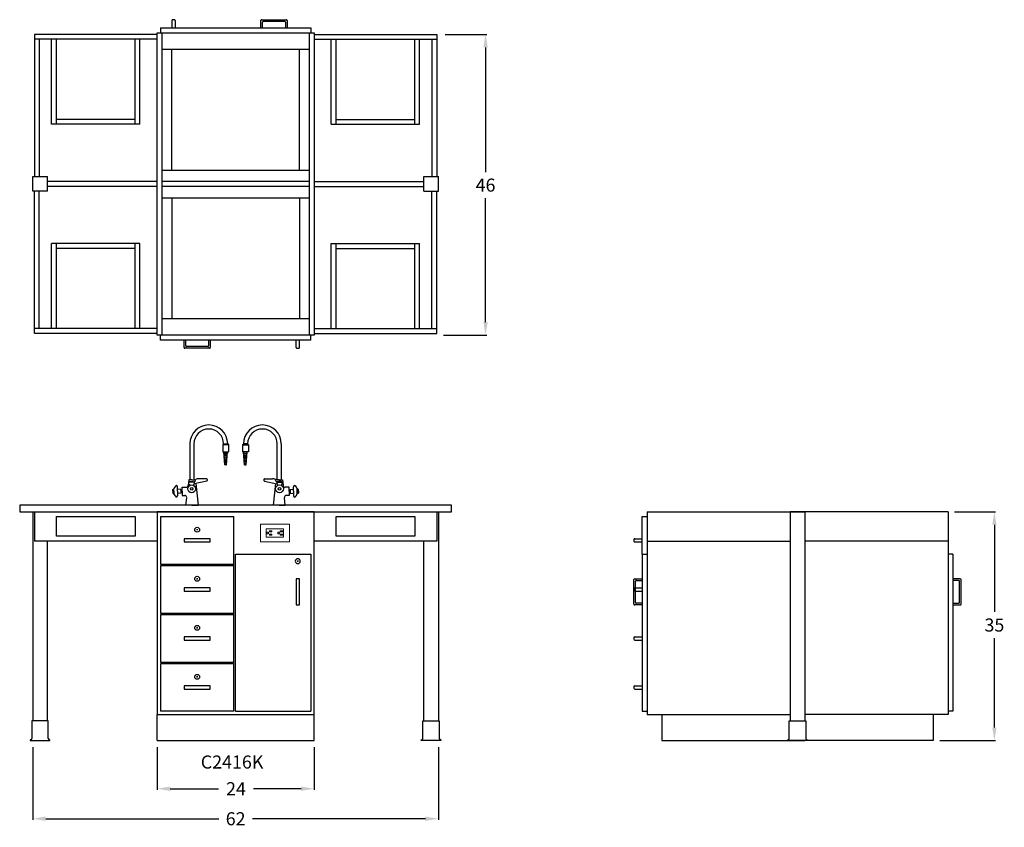
# Model space of a CAD drawing. Units: inches. Extents: x -2 to 149, y -13 to 110.
import ezdxf

# ---------------------------------------------------------------- set-up
doc = ezdxf.new("R2010")
doc.units = ezdxf.units.IN
doc.header["$MEASUREMENT"] = 0
for name, color, linetype in [('cabinet', 7, 'Continuous'), ('dimension', 3, 'Continuous'), ('object', 7, 'Continuous'), ('text', 7, 'Continuous')]:
    doc.layers.add(name, color=color, linetype=linetype)
doc.layers.add('OBJ', color=7, linetype='Continuous', lineweight=20)
doc.styles.get("Standard").update_dxf_attribs({"font": 'ROMANS.SHX'})
doc.dimstyles.new('elevation$0', dxfattribs={"dimtxt": 2, "dimasz": 2, "dimexe": 0.18, "dimexo": 1, "dimgap": 1, "dimtad": 0, "dimtih": 1, "dimtoh": 1, "dimdec": 6, "dimzin": 0, "dimdsep": 46, "dimlunit": 5, "dimtxsty": 'Standard', "dimcen": 0.09, "dimclrd": 256, "dimclre": 256, "dimclrt": 256, "dimadec": 0, "dimazin": 0, "dimtfac": 1, "dimtdec": 6, "dimtofl": 0, "dimtmove": 0, "dimatfit": 0, "dimfxl": 1, "dimfrac": 2, "dimtolj": 1, "dimtzin": 0, "dimarcsym": 0})

# ---------------------------------------------------------------- blocks, each defined once
blk = doc.blocks.new('*D9')
at = {"layer": 'dimension', "lineweight": -2}
for p, q in [((0.37, -1), (0.37, -12.13)), ((62.38, -1), (62.38, -12.13)), ((2.37, -11.95), (28.8, -11.95)), ((60.38, -11.95), (33.95, -11.95))]:
    blk.add_line(p, q, dxfattribs=at)
at = {"layer": 'dimension'}
for points in [[(2.37, -11.61), (2.37, -12.28), (0.37, -11.95)], [(60.38, -11.61), (60.38, -12.28), (62.38, -11.95)]]:
    blk.add_solid(points, dxfattribs=at)
at = {"layer": 'dimension', "insert": (31.38, -11.95), "char_height": 2, "attachment_point": 5}
blk.add_mtext('\\A1;62', dxfattribs=at)
blk = doc.blocks.new('*D11')
at = {"layer": 'dimension', "lineweight": -2}
for p, q in [((19.38, -1), (19.38, -7.54)), ((43.38, -1), (43.38, -7.54)), ((21.38, -7.36), (28.77, -7.36)), ((41.38, -7.36), (34.1, -7.36))]:
    blk.add_line(p, q, dxfattribs=at)
at = {"layer": 'dimension'}
for points in [[(21.38, -7.02), (21.38, -7.69), (19.38, -7.36)], [(41.38, -7.02), (41.38, -7.69), (43.38, -7.36)]]:
    blk.add_solid(points, dxfattribs=at)
at = {"layer": 'dimension', "insert": (31.43, -7.36), "char_height": 2, "attachment_point": 5}
blk.add_mtext('\\A1;24', dxfattribs=at)
blk = doc.blocks.new('*D12')
at = {"layer": 'dimension', "lineweight": -2}
for p, q in [((141.25, 35), (147.52, 35)), ((147.34, 33), (147.34, 19.67)), ((147.34, 2), (147.34, 15.67)), ((139, 0), (147.52, 0))]:
    blk.add_line(p, q, dxfattribs=at)
at = {"layer": 'dimension'}
for points in [[(147.01, 33), (147.67, 33), (147.34, 35)], [(147.01, 2), (147.67, 2), (147.34, 0)]]:
    blk.add_solid(points, dxfattribs=at)
at = {"layer": 'dimension', "insert": (147.34, 17.67), "char_height": 2, "attachment_point": 5}
blk.add_mtext('\\A1;35', dxfattribs=at)
blk = doc.blocks.new('A$C06883805')
for p, q in [((2.02, 10.38), (2.02, 4.88)), ((2.65, 4.88), (2.65, 10.38)), ((7.16, 10.38), (7.03, 10.24)), ((7.03, 10.24), (7.03, 9.18)), ((7.92, 10.24), (7.03, 10.24)), ((7.03, 9.18), (7.92, 9.18)), ((7.16, 10.38), (7.79, 10.38)), ((7.37, 7.16), (7.21, 9.16)), ((7.49, 9.16), (7.77, 9.16)), ((7.62, 7.16), (7.77, 9.16)), ((7.77, 9.16), (7.77, 8.98)), ((7.79, 10.38), (7.92, 10.24)), ((7.92, 10.24), (7.92, 9.18)), ((10.21, 10.38), (10.08, 10.24)), ((10.08, 10.24), (10.97, 10.24)), ((10.08, 10.24), (10.08, 9.18)), ((10.97, 9.18), (10.08, 9.18)), ((10.84, 10.38), (10.21, 10.38)), ((10.38, 7.16), (10.23, 9.16)), ((10.23, 9.16), (10.23, 8.98)), ((10.51, 9.16), (10.23, 9.16)), ((10.63, 7.16), (10.79, 9.16)), ((10.84, 10.38), (10.97, 10.24)), ((10.97, 10.24), (10.97, 9.18)), ((15.35, 4.88), (15.35, 10.38)), ((15.98, 10.38), (15.98, 4.88)), ((7.77, 8.98), (7.22, 8.98)), ((7.24, 8.79), (7.74, 8.79)), ((7.73, 8.6), (7.25, 8.6)), ((7.27, 8.41), (7.71, 8.41)), ((7.7, 8.23), (7.28, 8.23)), ((7.3, 8.04), (7.68, 8.04)), ((7.67, 7.85), (7.31, 7.85)), ((7.33, 7.66), (7.65, 7.66)), ((10.23, 8.98), (10.78, 8.98)), ((10.76, 8.79), (10.26, 8.79)), ((10.27, 8.6), (10.75, 8.6)), ((10.73, 8.41), (10.29, 8.41)), ((10.3, 8.23), (10.72, 8.23)), ((10.7, 8.04), (10.32, 8.04)), ((10.33, 7.85), (10.69, 7.85)), ((10.67, 7.66), (10.35, 7.66)), ((7.64, 7.48), (7.34, 7.48)), ((7.36, 7.29), (7.63, 7.29)), ((7.49, 7.16), (7.37, 7.16)), ((7.62, 7.16), (7.37, 7.16)), ((7.49, 7.16), (7.62, 7.16)), ((10.36, 7.48), (10.66, 7.48)), ((10.64, 7.29), (10.37, 7.29)), ((10.38, 7.16), (10.63, 7.16)), ((10.51, 7.16), (10.38, 7.16)), ((10.51, 7.16), (10.63, 7.16)), ((1.83, 4.88), (1.74, 4.03)), ((2.33, 4.88), (1.83, 4.88)), ((2.03, 4.63), (1.88, 4.54)), ((2.69, 4.54), (1.88, 4.54)), ((1.88, 4.29), (1.88, 4.54)), ((2.03, 4.63), (2.53, 4.63)), ((2.33, 4.88), (2.65, 4.88)), ((2.33, 4.88), (2.83, 4.88)), ((2.53, 4.63), (2.69, 4.54)), ((4.59, 4.7), (2.69, 4.29)), ((2.69, 4.54), (2.78, 4.63)), ((2.69, 4.54), (2.69, 4.29)), ((2.83, 4.88), (2.84, 4.83)), ((4.55, 5.04), (3.35, 5.04)), ((13.41, 4.7), (15.31, 4.29)), ((13.45, 5.04), (14.65, 5.04)), ((15.17, 4.88), (15.16, 4.83)), ((15.67, 4.88), (15.17, 4.88)), ((15.31, 4.54), (15.22, 4.63)), ((15.47, 4.63), (15.31, 4.54)), ((15.31, 4.54), (16.12, 4.54)), ((15.31, 4.54), (15.31, 4.29)), ((15.67, 4.88), (15.35, 4.88)), ((15.97, 4.63), (15.47, 4.63)), ((15.67, 4.88), (16.17, 4.88)), ((15.97, 4.63), (16.12, 4.54)), ((16.12, 4.29), (16.12, 4.54)), ((16.17, 4.88), (16.26, 4.03)), ((-0.61, 3.41), (-0.43, 3.5)), ((-0.61, 3.13), (-0.61, 3.41)), ((-0.61, 3.13), (-0.61, 2.84)), ((-0.43, 3.13), (-0.43, 3.5)), ((-0.43, 2.77), (-0.43, 3.49)), ((-0.43, 3.13), (-0.43, 2.75)), ((-0.05, 4), (-0.09, 4)), ((0.14, 3.13), (0.14, 3.81)), ((0.64, 3.41), (0.14, 3.44)), ((0.14, 3.13), (0.14, 3.44)), ((0.14, 3.13), (0.14, 2.81)), ((0.14, 3.13), (0.14, 2.44)), ((0.64, 3.31), (0.64, 3.41)), ((0.82, 3.31), (0.64, 3.31)), ((0.64, 3.31), (0.64, 2.94)), ((0.82, 3.75), (1.43, 3.75)), ((0.82, 3.13), (0.82, 3.75)), ((0.82, 3.13), (0.82, 3.31)), ((0.82, 3.13), (0.82, 2.5)), ((1.88, 4.29), (2.05, 4.06)), ((2.69, 4.29), (2.52, 4.06)), ((2.9, 4.33), (3.27, 1)), ((15.1, 4.33), (14.73, 1)), ((15.31, 4.29), (15.48, 4.06)), ((16.12, 4.29), (15.95, 4.06)), ((17.18, 3.75), (16.57, 3.75)), ((17.18, 3.13), (17.18, 3.75)), ((17.18, 3.13), (17.18, 3.31)), ((17.18, 3.31), (17.36, 3.31)), ((17.18, 3.13), (17.18, 2.5)), ((17.36, 3.41), (17.86, 3.44)), ((17.36, 3.31), (17.36, 3.41)), ((17.36, 3.31), (17.36, 2.94)), ((17.86, 3.13), (17.86, 3.81)), ((17.86, 3.13), (17.86, 3.44)), ((17.86, 3.13), (17.86, 2.81)), ((17.86, 3.13), (17.86, 2.44)), ((18.05, 4), (18.09, 4)), ((18.61, 3.41), (18.43, 3.5)), ((18.43, 3.13), (18.43, 3.5)), ((18.43, 2.77), (18.43, 3.49)), ((18.43, 3.13), (18.43, 2.75)), ((18.61, 3.13), (18.61, 3.41)), ((18.61, 3.13), (18.61, 2.84)), ((-0.61, 2.84), (-0.43, 2.75)), ((-0.05, 2.25), (-0.08, 2.25)), ((0.64, 2.84), (0.14, 2.81)), ((0.64, 2.94), (0.64, 2.84)), ((0.64, 2.94), (0.82, 2.94)), ((0.82, 2.5), (1.22, 2.5)), ((1.4, 1), (1.53, 2.15)), ((16.6, 1), (16.47, 2.15)), ((17.18, 2.5), (16.78, 2.5)), ((17.36, 2.94), (17.18, 2.94)), ((17.36, 2.94), (17.36, 2.84)), ((17.36, 2.84), (17.86, 2.81)), ((18.05, 2.25), (18.08, 2.25)), ((18.61, 2.84), (18.43, 2.75)), ((2.33, 1), (1.4, 1)), ((2.33, 1), (3.27, 1)), ((15.67, 1), (14.73, 1)), ((15.67, 1), (16.6, 1))]:
    blk.add_line(p, q)
for centre, radius, start, end in [((4.9, 10.38), 2.89, 0, 180), ((4.9, 10.38), 2.27, 0, 180), ((13.1, 10.38), 2.89, 0, 180), ((13.1, 10.38), 2.27, 0, 180), ((3.24, 4.59), 0.46, 76.1867, 175.5803), ((4.53, 4.87), 0.173, 274.0395, 95.159), ((13.47, 4.87), 0.173, 84.841, 265.9605), ((14.76, 4.59), 0.46, 4.4197, 103.8133), ((0.69, 3.13), 1.17, 132.0315, 162.1626), ((-0.05, 3.81), 0.188, 0, 90), ((1.43, 4.06), 0.312, 270, 353.5584), ((16.57, 4.06), 0.312, 186.4416, 270), ((18.05, 3.81), 0.188, 90, 180), ((17.31, 3.13), 1.17, 17.8374, 47.9685), ((0.69, 3.13), 1.17, 197.8374, 228.6315), ((-0.05, 2.44), 0.188, 270, 0), ((1.22, 2.19), 0.312, 353.5584, 90), ((16.78, 2.19), 0.312, 90, 186.4416), ((18.05, 2.44), 0.188, 180, 270), ((17.31, 3.13), 1.17, 311.3685, 342.1626)]:
    blk.add_arc(centre, radius, start, end)
at = {"layer": 'object'}
for centre, radius in [((2.29, 3.51), 0.596), ((2.29, 3.51), 0.194), ((15.71, 3.51), 0.596), ((15.71, 3.51), 0.194)]:
    blk.add_circle(centre, radius, dxfattribs=at)
blk = doc.blocks.new('*D17')
at = {"layer": 'dimension', "lineweight": -2}
for p, q in [((63.38, 108), (69.75, 108)), ((69.57, 106), (69.57, 86.95)), ((69.57, 64), (69.57, 82.95)), ((63.13, 62), (69.75, 62))]:
    blk.add_line(p, q, dxfattribs=at)
at = {"layer": 'dimension'}
for points in [[(69.24, 106), (69.91, 106), (69.57, 108)], [(69.24, 64), (69.91, 64), (69.57, 62)]]:
    blk.add_solid(points, dxfattribs=at)
at = {"layer": 'dimension', "insert": (69.57, 84.95), "char_height": 2, "attachment_point": 5}
blk.add_mtext('\\A1;46', dxfattribs=at)
blk = doc.blocks.new('lock door right')
for p, q in [((1.91, -1.0625), (2.09, -1.0625)), ((2, -1.1525), (2, -0.9725))]:
    blk.add_line(p, q)
blk.add_circle((2, -1.0625), 0.375)
blk = doc.blocks.new('lock door left')
for p, q in [((-1.91, -1.0625), (-2.09, -1.0625)), ((-2, -1.1525), (-2, -0.9725))]:
    blk.add_line(p, q)
blk.add_circle((-2, -1.0625), 0.375)

msp = doc.modelspace()

# ---------------------------------------------------------------- linework, layer by layer
for p, q in [((3.25, 94.25), (3.25, 107.25)), ((4, 94.25), (4, 107.25)), ((16, 94.25), (16, 107.25)), ((16.75, 94.25), (16.75, 107.25)), ((46, 94.25), (46, 107.25)), ((46.75, 94.25), (46.75, 107.25)), ((58.75, 94.25), (58.75, 107.25)), ((59.5, 94.25), (59.5, 107.25)), ((3.25, 63), (3.25, 76)), ((4, 63), (4, 76)), ((16, 63), (16, 76)), ((16.75, 63), (16.75, 76)), ((46, 63), (46, 76)), ((46.75, 63), (46.75, 76)), ((58.75, 63), (58.75, 76)), ((59.5, 63), (59.5, 76)), ((93.5, 34.25), (94.25, 34.25)), ((93.5, 28.5), (93.5, 34.25))]:
    msp.add_line(p, q)
at = {"layer": 'OBJ'}
for p, q in [((35.15625, 31.75), (35.15625, 33.125)), ((35.15625, 33.125), (39.59375, 33.125)), ((39.59375, 33.125), (39.59375, 30.375)), ((35.15625, 30.375), (35.15625, 31.75)), ((36.0625, 32.40625), (38.6875, 32.40625)), ((36.0625, 31.75), (36.0625, 32.40625)), ((36.0625, 31.09375), (36.0625, 31.75)), ((36.1681948, 31.875), (36.1681948, 31.625)), ((36.3244448, 31.875), (36.1681948, 31.875)), ((36.1681948, 31.625), (36.3244448, 31.625)), ((36.4181948, 31.71875), (36.4181948, 31.78125)), ((36.5431948, 32.0625), (36.9181948, 32.0625)), ((36.5431948, 31.9375), (36.5431948, 32.0625)), ((36.9181948, 31.9375), (36.5431948, 31.9375)), ((36.9181948, 32.0625), (36.9181948, 31.9375)), ((37.8322766, 31.875), (37.8322766, 31.625)), ((37.9885266, 31.875), (37.8322766, 31.875)), ((37.8322766, 31.625), (37.9885266, 31.625)), ((38.0822766, 31.71875), (38.0822766, 31.78125)), ((38.2072766, 32.0625), (38.5822766, 32.0625)), ((38.2072766, 31.9375), (38.2072766, 32.0625)), ((38.5822766, 31.9375), (38.2072766, 31.9375)), ((38.5822766, 32.0625), (38.5822766, 31.9375)), ((38.6875, 32.40625), (38.6875, 31.09375)), ((39.59375, 30.375), (35.15625, 30.375)), ((38.6875, 31.09375), (36.0625, 31.09375)), ((36.9181948, 31.5625), (36.5431948, 31.5625)), ((36.5431948, 31.5625), (36.5431948, 31.4375)), ((36.5431948, 31.4375), (36.9181948, 31.4375)), ((36.9181948, 31.4375), (36.9181948, 31.5625)), ((38.5822766, 31.5625), (38.2072766, 31.5625)), ((38.2072766, 31.5625), (38.2072766, 31.4375)), ((38.2072766, 31.4375), (38.5822766, 31.4375)), ((38.5822766, 31.4375), (38.5822766, 31.5625))]:
    msp.add_line(p, q, dxfattribs=at)
at = {"layer": 'OBJ', "extrusion": (0, 1, 6.12303e-17)}
for p, q in [((36.0625, 31.09375), (36.0625, 32.40625)), ((38.6875, 32.40625), (38.6875, 31.09375)), ((38.6875, 31.09375), (36.0625, 31.09375))]:
    msp.add_line(p, q, dxfattribs=at)
at = {"layer": 'OBJ'}
for centre, start, end in [((36.3244448, 31.78125), 0, 90), ((36.3244448, 31.71875), 270, 0), ((37.9885266, 31.78125), 0, 90), ((37.9885266, 31.71875), 270, 0)]:
    msp.add_arc(centre, 0.09375, start, end, dxfattribs=at)
at = {"layer": 'object'}
for p, q in [((21.625, 110.125), (21.625, 109)), ((22, 110.25), (21.75, 110.25)), ((22.125, 110.125), (22.125, 109)), ((35.25, 109), (35.25, 110.125)), ((35.375, 110.25), (39.125, 110.25)), ((35.5, 109), (35.5, 109.875)), ((35.625, 110), (38.875, 110)), ((39, 109.875), (39, 109)), ((39.25, 110.125), (39.25, 109)), ((19.875, 109), (19.875, 108.25)), ((42.875, 109), (42.875, 108.25)), ((0.625, 108), (0.625, 86.25)), ((19.375, 108), (0.625, 108)), ((19.375, 107.25), (0.625, 107.25)), ((1.375, 107.25), (1.375, 86.25)), ((43.375, 108), (62.125, 108)), ((43.375, 107.25), (62.125, 107.25)), ((61.375, 107.25), (61.375, 86.25)), ((62.125, 108), (62.125, 86.25)), ((16, 95), (4, 95)), ((46.75, 95), (58.75, 95)), ((16.75, 94.25), (3.25, 94.25)), ((46, 94.25), (59.5, 94.25)), ((0.375, 84), (0.375, 86.25)), ((0.375, 86.25), (2.625, 86.25)), ((2.625, 84), (2.625, 86.25)), ((20.125, 87.25), (42.625, 87.25)), ((60.125, 84), (60.125, 86.25)), ((60.125, 86.25), (62.375, 86.25)), ((62.375, 84), (62.375, 86.25)), ((19.375, 85.5), (2.625, 85.5)), ((19.375, 84.75), (2.625, 84.75)), ((42.625, 85.5), (20.125, 85.5)), ((42.625, 84.75), (20.125, 84.75)), ((43.375, 85.5), (60.125, 85.5)), ((43.375, 84.75), (60.125, 84.75)), ((2.625, 84), (0.375, 84)), ((0.625, 62.25), (0.625, 84)), ((1.375, 63), (1.375, 84)), ((60.125, 84), (62.375, 84)), ((61.375, 63), (61.375, 84)), ((62.125, 62.25), (62.125, 84)), ((16.75, 76), (3.25, 76)), ((16, 75.25), (4, 75.25)), ((46, 76), (59.5, 76)), ((46.75, 75.25), (58.75, 75.25)), ((19.375, 63), (0.625, 63)), ((19.375, 62.25), (0.625, 62.25)), ((19.875, 61.25), (19.875, 62)), ((42.875, 61.25), (42.875, 62)), ((43.375, 63), (62.125, 63)), ((43.375, 62.25), (62.125, 62.25)), ((23.5, 60.125), (23.5, 61.25)), ((23.75, 60.375), (23.75, 61.25)), ((27.125, 60.25), (23.875, 60.25)), ((27.25, 61.25), (27.25, 60.375)), ((27.5, 61.25), (27.5, 60.125)), ((40.625, 60.125), (40.625, 61.25)), ((41.125, 60.125), (41.125, 61.25)), ((27.375, 60), (23.625, 60)), ((40.75, 60), (41, 60)), ((0.375, 35), (0.375, 3)), ((0.625, 35), (0.625, 30.5)), ((43.375, 35), (19.375, 35)), ((19.375, 35), (19.375, 4)), ((19.375, 35), (19.875, 35)), ((43.375, 35), (42.875, 35)), ((43.375, 35), (42.875, 35)), ((43.375, 0), (43.375, 35)), ((62.125, 35), (62.125, 30.5)), ((62.375, 35), (62.375, 3)), ((94.25, 35), (118.375, 35)), ((94.25, 35), (94.25, 4)), ((116.125, 35), (116.125, 3)), ((140.25, 35), (116.125, 35)), ((118.375, 35), (118.375, 3)), ((140.25, 35), (140.25, 4)), ((4, 31.25), (4, 34.25)), ((4, 34.25), (16, 34.25)), ((16, 34.25), (16, 31.25)), ((19.875, 34.25), (19.875, 27)), ((19.875, 34.25), (31.125, 34.25)), ((31.125, 4.5), (31.125, 34.25)), ((46.75, 31.25), (46.75, 34.25)), ((46.75, 34.25), (58.75, 34.25)), ((58.75, 34.25), (58.75, 31.25)), ((19.375, 30.5), (0.625, 30.5)), ((2.625, 3), (2.625, 30.5)), ((16, 31.25), (4, 31.25)), ((62.125, 30.5), (43.375, 30.5)), ((58.75, 31.25), (46.75, 31.25)), ((60.125, 3), (60.125, 30.5)), ((92.25, 30.7484551), (92.25, 30.4984551)), ((92.375, 30.8734551), (93.5, 30.8734551)), ((92.375, 30.3734551), (93.5, 30.3734551)), ((94.25, 30.5), (116.125, 30.5)), ((140.25, 30.5), (118.375, 30.5)), ((31.375, 28.5), (42.875, 28.5)), ((31.375, 4.5), (31.375, 28.5)), ((42.875, 28.5), (42.875, 4.5)), ((93.5, 28.5), (93.5, 4.5)), ((93.5, 28.5), (94.25, 28.5)), ((141, 28.5), (140.25, 28.5)), ((141, 28.5), (141, 4.5)), ((19.875, 27), (31.125, 27)), ((19.875, 26.75), (19.875, 19.5)), ((31.125, 26.75), (19.875, 26.75)), ((92.25, 20.875), (92.25, 24.625)), ((92.375, 24.75), (93.5, 24.75)), ((92.5, 21.125), (92.5, 24.375)), ((92.625, 24.5), (93.5, 24.5)), ((142.125, 24.75), (141, 24.75)), ((141.875, 24.5), (141, 24.5)), ((142, 21.125), (142, 24.375)), ((142.25, 20.875), (142.25, 24.625)), ((92.25, 23.2484551), (92.25, 22.9984551)), ((92.375, 23.3734551), (93.5, 23.3734551)), ((92.375, 22.8734551), (93.5, 22.8734551)), ((93.5, 20.75), (92.375, 20.75)), ((93.5, 21), (92.625, 21)), ((141, 21), (141.875, 21)), ((141, 20.75), (142.125, 20.75)), ((19.875, 19.5), (31.125, 19.5)), ((19.875, 19.25), (19.875, 12.0030898)), ((31.125, 19.25), (19.875, 19.25)), ((92.25, 15.7484551), (92.25, 15.4984551)), ((92.375, 15.8734551), (93.5, 15.8734551)), ((92.375, 15.3734551), (93.5, 15.3734551)), ((19.875, 12.0030898), (31.125, 12.0030898)), ((19.875, 11.7530898), (19.875, 4.5)), ((31.125, 11.7530898), (19.875, 11.7530898)), ((92.25, 8.2515449), (92.25, 8.0015449)), ((92.375, 8.3765449), (93.5, 8.3765449)), ((92.375, 7.8765449), (93.5, 7.8765449)), ((19.375, 0), (19.375, 4)), ((19.375, 4), (43.375, 4)), ((31.125, 4.5), (19.875, 4.5)), ((31.375, 4.5), (42.875, 4.5)), ((93.5, 4.5), (94.25, 4.5)), ((94.25, 4), (96.5, 4)), ((96.5, 4), (96.5, 0)), ((96.5, 4), (116.125, 4)), ((138, 4), (118.375, 4)), ((140.25, 4), (138, 4)), ((138, 4), (138, 0)), ((141, 4.5), (140.25, 4.5)), ((0.25, 3), (0.25, 0.34375)), ((2.75, 3), (0.25, 3)), ((2.75, 0.34375), (2.75, 3)), ((60, 0.34375), (60, 3)), ((60, 3), (62.5, 3)), ((62.375, 3), (62.5, 3)), ((62.5, 3), (62.5, 0.34375)), ((116, 0.34375), (116, 3)), ((116, 3), (118.5, 3)), ((118.375, 3), (118.5, 3)), ((118.5, 3), (118.5, 0.34375)), ((0, 0.125), (0, 0)), ((0.03125, 0.125), (0, 0.125)), ((0, 0), (0.375, 0)), ((0.375, 0), (2.625, 0)), ((2.625, 0), (3, 0)), ((3, 0.125), (2.96875, 0.125)), ((3, 0), (3, 0.125)), ((59.75, 0.125), (59.78125, 0.125)), ((59.75, 0), (59.75, 0.125)), ((62.75, 0), (59.75, 0)), ((62.375, 0), (60.125, 0)), ((62.71875, 0.125), (62.75, 0.125)), ((62.75, 0.125), (62.75, 0)), ((96.5, 0), (118.375, 0)), ((115.75, 0.125), (115.78125, 0.125)), ((115.75, 0), (115.75, 0.125)), ((118.75, 0), (115.75, 0)), ((118.375, 0), (116.125, 0)), ((138, 0), (116.125, 0)), ((118.71875, 0.125), (118.75, 0.125)), ((118.75, 0.125), (118.75, 0)), ((19.375, 0), (43.375, 0))]:
    msp.add_line(p, q, dxfattribs=at)
at = {"layer": 'object', "color": 0}
for p, q in [((19.875, 109), (42.875, 109)), ((19.375, 62), (19.375, 108.25)), ((19.375, 108.25), (43.375, 108.25)), ((20.125, 62), (20.125, 108.25)), ((42.625, 108.25), (42.625, 62)), ((43.375, 108.25), (43.375, 62)), ((20.125, 105.75), (42.625, 105.75)), ((21.625, 87.25), (21.625, 105.75)), ((41.125, 87.25), (41.125, 105.75)), ((20.125, 83), (42.625, 83)), ((21.625, 83), (21.625, 64.5)), ((41.125, 83), (41.125, 64.5)), ((42.625, 64.5), (20.125, 64.5)), ((43.375, 62), (19.375, 62)), ((42.875, 61.25), (19.875, 61.25))]:
    msp.add_line(p, q, dxfattribs=at)
at = {"layer": 'object'}
for points in [[(-1.625, 35), (64.375, 35), (64.375, 36), (-1.625, 36)], [(40.625, 24.75), (40.625, 20.75), (41.125, 20.75), (41.125, 24.75)]]:
    msp.add_lwpolyline(points, close=True, dxfattribs=at)
at = {"layer": 'object', "lineweight": 30}
for points in [[(23.5, 30.3734551), (27.5, 30.3734551), (27.5, 30.8734551), (23.5, 30.8734551)], [(23.5, 22.8734551), (27.5, 22.8734551), (27.5, 23.3734551), (23.5, 23.3734551)], [(23.5, 15.3734551), (27.5, 15.3734551), (27.5, 15.8734551), (23.5, 15.8734551)], [(23.5, 7.8765449), (27.5, 7.8765449), (27.5, 8.3765449), (23.5, 8.3765449)]]:
    msp.add_lwpolyline(points, close=True, dxfattribs=at)
at = {"layer": 'object'}
for centre, radius, start, end in [((21.75, 110.125), 0.125, 90, 180), ((22, 110.125), 0.125, 0, 90), ((35.375, 110.125), 0.125, 90, 180), ((35.625, 109.875), 0.125, 90, 180), ((38.875, 109.875), 0.125, 0, 90), ((39.125, 110.125), 0.125, 0, 90), ((23.875, 60.375), 0.125, 180, 270), ((27.125, 60.375), 0.125, 270, 0), ((23.625, 60.125), 0.125, 180, 270), ((27.375, 60.125), 0.125, 270, 0), ((40.75, 60.125), 0.125, 180, 270), ((41, 60.125), 0.125, 270, 0), ((92.375, 30.7484551), 0.125, 90, 180), ((92.375, 30.4984551), 0.125, 180, 270), ((92.375, 24.625), 0.125, 90, 180), ((92.625, 24.375), 0.125, 90, 180), ((141.875, 24.375), 0.125, 0, 90), ((142.125, 24.625), 0.125, 0, 90), ((92.375, 23.2484551), 0.125, 90, 180), ((92.375, 22.9984551), 0.125, 180, 270), ((92.625, 21.125), 0.125, 180, 270), ((141.875, 21.125), 0.125, 270, 0), ((92.375, 20.875), 0.125, 180, 270), ((142.125, 20.875), 0.125, 270, 0), ((92.375, 15.7484551), 0.125, 90, 180), ((92.375, 15.4984551), 0.125, 180, 270), ((92.375, 8.2515449), 0.125, 90, 180), ((92.375, 8.0015449), 0.125, 180, 270), ((0.03125, 0.34375), 0.21875, 270, 0), ((2.96875, 0.34375), 0.21875, 180, 270), ((59.78125, 0.34375), 0.21875, 270, 0), ((62.71875, 0.34375), 0.21875, 180, 270), ((115.78125, 0.34375), 0.21875, 270, 0), ((118.71875, 0.34375), 0.21875, 180, 270)]:
    msp.add_arc(centre, radius, start, end, dxfattribs=at)

# ---------------------------------------------------------------- block references
at = {"layer": 'cabinet'}
msp.add_blockref('A$C06883805', (22.3705631, 35), dxfattribs=at)
at = {"layer": 'object'}
for p in [(27.5, 33.3109551), (27.5, 25.8109551), (27.5, 18.3109551), (27.5, 10.8140449)]:
    msp.add_blockref('lock door left', p, dxfattribs=at)
at = {"layer": 'object', "xscale": -1}
msp.add_blockref('lock door right', (42.875, 28.5), dxfattribs=at)

# ---------------------------------------------------------------- texts
at = {"layer": 'text'}
msp.add_text('C2416K', height=2, dxfattribs=at).set_placement((26.0552628, -4.2749844))

# ---------------------------------------------------------------- dimensions: what is measured, and where the dimension line sits
at = {"layer": 'dimension'}
dim = msp.add_linear_dim(base=(69.5726349, 108), p1=(62.125, 62), p2=(62.375, 108), angle=90, dimstyle='elevation$0', dxfattribs=at)
dim.commit()
dim.dimension.update_dxf_attribs({"geometry": '*D17', "text_midpoint": (69.5726349, 84.9508423), "dimtype": 160})
dim = msp.add_linear_dim(base=(147.3410486, 35), p1=(138, 0), p2=(140.25, 35), angle=90, dimstyle='elevation$0', override={"dimdec": 6}, dxfattribs=at)
dim.commit()
dim.dimension.update_dxf_attribs({"geometry": '*D12', "text_midpoint": (147.3410486, 17.665238), "dimtype": 160})
dim = msp.add_linear_dim(base=(62.375, -11.9482231), p1=(0.375, 0), p2=(62.375, 0), dimstyle='elevation$0', override={"dimdec": 6}, dxfattribs=at)
dim.commit()
dim.dimension.update_dxf_attribs({"geometry": '*D9', "text_midpoint": (31.375, -11.9482231)})
dim = msp.add_linear_dim(base=(43.375, -7.3551639), p1=(19.375, 0), p2=(43.375, 0), dimstyle='elevation$0', override={"dimdec": 6}, dxfattribs=at)
dim.commit()
dim.dimension.update_dxf_attribs({"geometry": '*D11', "text_midpoint": (31.4328725, -7.3551639), "dimtype": 160})

doc.saveas('drawing.dxf')
